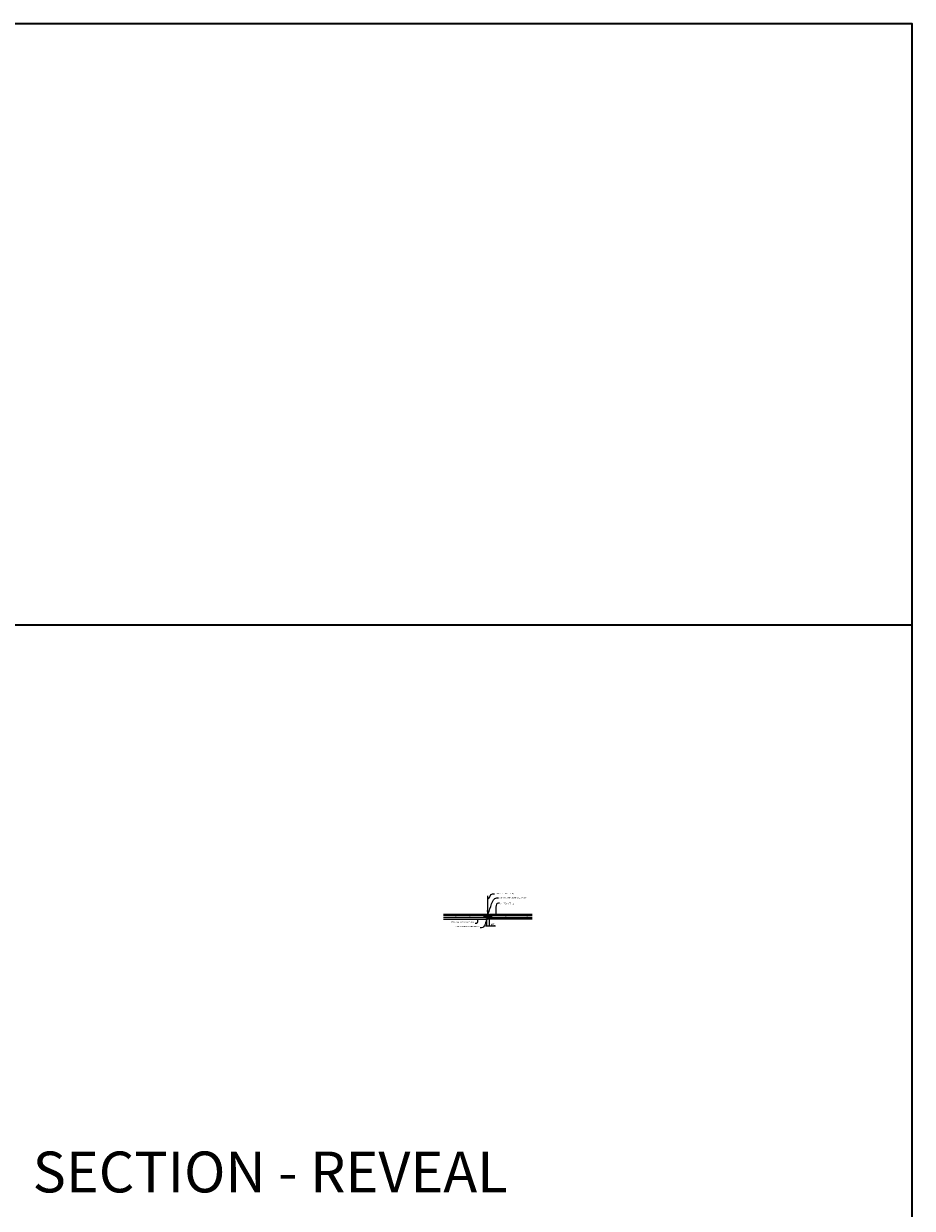
# Model space of a CAD drawing. Units: inches. Extents: x 0 to 1728, y 0 to 1152.
# Drawn here: x 1302 to 1728, y 583 to 1152 of the extents above; entities that cross this region are included whole.
import ezdxf
from ezdxf import colors
from ezdxf.entities.mleader import LeaderData, LeaderLine
from ezdxf.math import Vec2, Vec3

# ---------------------------------------------------------------- set-up
doc = ezdxf.new("R2010")
doc.units = ezdxf.units.IN
doc.header["$MEASUREMENT"] = 0
doc.header["$PDMODE"] = 3
doc.header["$PDSIZE"] = 0.15625
doc.layers.get('0').update_dxf_attribs({"lineweight": 25})
for name, color, linetype, lineweight in [('Z-ANNO-DIMS', 1, 'Continuous', 25), ('Z-ANNO-NOTE', 7, 'Continuous', 35), ('Z-CLNG-SUSP', 3, 'Continuous', 18), ('Z-CLNG-TEES', 3, 'Continuous', 18), ('Z-CLNG-WOOD', 5, 'Continuous', 25), ('Z-CLNG-WOOD-PATT', 2, 'Continuous', 15)]:
    doc.layers.add(name, color=color, linetype=linetype, lineweight=lineweight)
doc.layers.add('Z-ANNO-NPLT', color=252, linetype='Continuous', lineweight=35, plot=False)
doc.layers.add('Z-ANNO-RDME', color=252, linetype='Continuous', lineweight=35, plot=False)
doc.styles.add('1-4', font='arial.ttf', dxfattribs={"height": 0.375})
doc.styles.get("Standard").update_dxf_attribs({"font": 'arial.ttf', "height": 0.09375})
doc.dimstyles.new('1-4', dxfattribs={"dimscale": 4, "dimtxt": 0.09375, "dimasz": 0.125, "dimexe": 0.09375, "dimexo": 0.0625, "dimgap": 0.0625, "dimtad": 1, "dimtoh": 1, "dimdec": 5, "dimzin": 3, "dimdsep": 46, "dimlunit": 5, "dimtxsty": '1-4', "dimblk": 'ARCHTICK', "dimcen": 0, "dimdle": 0.09375, "dimclrd": 256, "dimclre": 256, "dimclrt": 256, "dimadec": 1, "dimazin": 0, "dimtfac": 1, "dimtdec": 5, "dimtofl": 0, "dimtmove": 0, "dimatfit": 3, "dimfxl": 0.09375, "dimfrac": 2, "dimtolj": 1, "dimtzin": 0, "dimlwd": -1, "dimlwe": -1, "dimarcsym": 0})
pattern_1 = [(0, (441.7629, 5.5138), (0, 0.9), [0, -0.9]), (0, (441.8709, 5.3698), (0, 0.9), [0, -0.9]), (0, (441.8259, 5.1538), (0, 0.9), [0, -0.9]), (0, (442.1409, 4.9468), (0, 0.9), [0, -0.9]), (0, (442.1139, 5.2708), (0, 0.9), [0, -0.9]), (0, (442.3569, 5.4868), (0, 0.9), [0, -0.9]), (0, (442.0419, 5.5498), (0, 0.9), [0, -0.9]), (0, (442.4199, 5.1808), (0, 0.9), [0, -0.9]), (0, (442.3749, 4.8928), (0, 0.9), [0, -0.9]), (0, (441.7089, 4.7578), (0, 0.9), [0, -0.9]), (0, (441.8709, 4.9378), (0, 0.9), [0, -0.9]), (0, (441.9969, 4.7668), (0, 0.9), [0, -0.9]), (0, (442.5459, 5.3428), (0, 0.9), [0, -0.9]), (0, (442.2579, 5.1178), (0, 0.9), [0, -0.9]), (0, (442.1859, 5.4148), (0, 0.9), [0, -0.9]), (0, (442.3389, 5.3338), (0, 0.9), [0, -0.9]), (0, (442.0149, 5.0908), (0, 0.9), [0, -0.9]), (0, (442.2669, 5.5768), (0, 0.9), [0, -0.9]), (0, (442.5459, 5.0458), (0, 0.9), [0, -0.9]), (0, (442.5189, 4.7758), (0, 0.9), [0, -0.9]), (75.9638, (441.84391, 5.24384), (-0.89999825, -2.70000049), [0.0371079, -3.6736875]), (329.0362, (441.99691, 5.43284), (-2.69999822, 1.800002235), [0.052479, -5.1953778]), (338.1986, (442.25791, 5.22584), (2.700000246, -0.89999992), [0.0484668, -4.7981817]), (149.0362, (442.26691, 4.79384), (2.69999822, -1.800002235), [0.052479, -5.1953778]), (53.1301, (441.98791, 4.91084), (1.80000011, 2.699999926), [0.045, -4.455]), (315, (442.4649, 5.55884), (0.90000028, -2e-16), [0.0509121, -1.2218805]), (101.3099, (442.40191, 5.00084), (-0.89999787, 3.600000677), [0.045891, -4.5432261]), (323.1301, (441.73591, 5.03684), (2.699999926, -1.80000011), [0.045, -4.455]), (315, (441.8439, 5.60384), (0.90000028, -2e-16), [0.0381834, -1.2346083])]

# ---------------------------------------------------------------- blocks, each defined once
blk = doc.blocks.new('_ARCHTICK')
at = {"color": 0, "linetype": 'ByBlock', "const_width": 0.15}
blk.add_lwpolyline([(-0.5, -0.5), (0.5, 0.5)], dxfattribs=at)
blk = doc.blocks.new('*D15')
at = {"layer": 'Defpoints', "color": 0, "transparency": 16777216}
for p in [(1523.6, 722.51), (1524.98, 722.51), (1524.98, 718.93)]:
    blk.add_point(p, dxfattribs=at)
at = {"layer": 'Z-ANNO-DIMS', "transparency": 16777216}
for p, q in [((1523.23, 718.93), (1524.98, 718.93)), ((1523.6, 722.26), (1523.6, 718.56)), ((1524.98, 722.26), (1524.98, 718.56)), ((1524.98, 718.93), (1527.99, 718.93))]:
    blk.add_line(p, q, dxfattribs=at)
at = {"layer": 'Z-ANNO-DIMS', "transparency": 16777216, "xscale": 0.5, "yscale": 0.5, "zscale": 0.5, "rotation": 180}
blk.add_blockref('_ARCHTICK', (1523.6, 718.93), dxfattribs=at)
at = {"layer": 'Z-ANNO-DIMS', "transparency": 16777216, "xscale": 0.5, "yscale": 0.5, "zscale": 0.5}
blk.add_blockref('_ARCHTICK', (1524.98, 718.93), dxfattribs=at)
at = {"layer": 'Z-ANNO-DIMS', "transparency": 16777216, "insert": (1526.73, 719.69), "char_height": 0.375, "attachment_point": 5, "style": '1-4'}
blk.add_mtext('\\A1;1 3/8"\\PREVEAL', dxfattribs=at)

msp = doc.modelspace()

# ---------------------------------------------------------------- hatches: boundary and pattern name
at = {"layer": 'Z-CLNG-WOOD-PATT'}
h = msp.add_hatch(dxfattribs=at)
h.set_pattern_fill('STIP2', color=256, scale=0.9)
h.set_pattern_definition(pattern_1)
h.paths.add_polyline_path([(1503.000187, 722.850734), (1503.000187, 722.159789), (1524.073136, 722.159789), (1524.073136, 722.505262), (1523.602664, 722.505262), (1523.602664, 722.661512), (1523.883914, 722.661512), (1523.883914, 722.850734)])
h = msp.add_hatch(dxfattribs=at)
h.set_pattern_fill('STIP2', color=256, scale=0.9)
h.set_pattern_definition(pattern_1)
h.paths.add_polyline_path([(1545.527011, 722.159789), (1545.527011, 722.850734), (1524.696414, 722.850734), (1524.696414, 722.661512), (1524.977664, 722.661512), (1524.977664, 722.505262), (1524.507191, 722.505262), (1524.507191, 722.159789)])

# ---------------------------------------------------------------- linework, layer by layer
at = {"layer": 'Z-ANNO-NPLT'}
msp.add_line((1728, 863.194438), (0, 863.194438), dxfattribs=at)
msp.add_lwpolyline([(1728, 0), (1728, 1152), (0, 1152), (0, 0)], close=True, dxfattribs=at)
at = {"layer": 'Z-CLNG-SUSP'}
for p, q in [((1524.208164, 723.395887), (1524.274539, 723.408535)), ((1524.208164, 723.333387), (1524.274539, 723.346035)), ((1524.208164, 723.270887), (1524.274539, 723.283535)), ((1524.208164, 723.208387), (1524.274539, 723.221035)), ((1524.208164, 723.145887), (1524.274539, 723.158535)), ((1524.208164, 723.083387), (1524.274539, 723.096035)), ((1524.208164, 723.020887), (1524.274394, 723.033507)), ((1524.238234, 723.484582), (1524.274539, 723.520887)), ((1524.238234, 723.005262), (1524.238234, 723.484582)), ((1524.264515, 723.484582), (1524.274539, 723.504877)), ((1524.274539, 723.484582), (1524.264515, 723.484582)), ((1524.276285, 722.80718), (1524.304042, 722.80718)), ((1524.342093, 723.484582), (1524.305789, 723.520887)), ((1524.342093, 723.484582), (1524.305789, 723.484582)), ((1524.305789, 723.414489), (1524.372164, 723.427137)), ((1524.305789, 723.351989), (1524.372164, 723.364637)), ((1524.305789, 723.289489), (1524.372164, 723.302137)), ((1524.305789, 723.226989), (1524.372164, 723.239637)), ((1524.305789, 723.164489), (1524.372164, 723.177137)), ((1524.305789, 723.101989), (1524.372164, 723.114637)), ((1524.305789, 723.039489), (1524.372164, 723.052137)), ((1524.342093, 723.005262), (1524.342093, 723.484582))]:
    msp.add_line(p, q, dxfattribs=at)
msp.add_lwpolyline([(1524.915164, 722.599012), (1524.602664, 722.599012), (1524.602664, 722.911512), (1523.977664, 722.911512), (1523.977664, 722.599012), (1523.665164, 722.599012), (1523.665164, 722.661512), (1523.915164, 722.661512), (1523.915164, 722.911512), (1523.540164, 722.911512), (1523.540164, 722.974012), (1525.040164, 722.974012), (1525.040164, 722.911512), (1524.665164, 722.911512), (1524.665164, 722.661512), (1524.915164, 722.661512)], close=True, dxfattribs=at)
msp.add_lwpolyline([(1524.20814, 722.80718), (1524.206974, 722.80718, -0.0516004474), (1524.143415, 722.830973, -0.2612676782), (1524.135149, 722.843098), (1524.129164, 722.911512), (1524.451164, 722.911512), (1524.445178, 722.843098, -0.2612676782), (1524.436912, 722.830973, -0.0516004474), (1524.373353, 722.80718), (1524.372187, 722.80718)], format="xyb", dxfattribs=at)
at = {"layer": 'Z-CLNG-SUSP', "flags": 128}
for points in [[(1524.20814, 722.80718), (1524.212042, 722.806207), (1524.215955, 722.805281), (1524.21988, 722.804403), (1524.223815, 722.803572), (1524.22776, 722.80279), (1524.231715, 722.802055), (1524.235678, 722.801368), (1524.239649, 722.80073)], [(1524.238234, 723.380262), (1524.238252, 723.381081), (1524.238306, 723.382009), (1524.238396, 723.383043), (1524.238522, 723.384184), (1524.238684, 723.385431), (1524.238882, 723.386783), (1524.239115, 723.388239), (1524.239384, 723.389798), (1524.239688, 723.391459), (1524.240027, 723.393221), (1524.240401, 723.395082), (1524.240809, 723.397041), (1524.241252, 723.399097), (1524.241729, 723.401249), (1524.242239, 723.403494), (1524.242783, 723.405832), (1524.243359, 723.408261), (1524.243969, 723.410779), (1524.24461, 723.413384), (1524.245283, 723.416075), (1524.245986, 723.418849), (1524.246721, 723.421705), (1524.247486, 723.424641), (1524.24828, 723.427654), (1524.249104, 723.430743), (1524.249956, 723.433906), (1524.250836, 723.43714), (1524.251743, 723.440443), (1524.252677, 723.443812), (1524.253637, 723.447246), (1524.254623, 723.450742), (1524.255633, 723.454298), (1524.256667, 723.45791), (1524.257724, 723.461578), (1524.258804, 723.465297), (1524.259906, 723.469066), (1524.261029, 723.472881), (1524.262171, 723.476741), (1524.263334, 723.480642), (1524.264515, 723.484582)], [(1524.239649, 722.80073), (1524.242789, 722.800321), (1524.245934, 722.799948), (1524.249083, 722.79961), (1524.252237, 722.799308), (1524.255396, 722.799041), (1524.258558, 722.79881), (1524.261723, 722.798615), (1524.264892, 722.798455)], [(1524.264892, 722.798455), (1524.266223, 722.798615), (1524.267556, 722.79881), (1524.268893, 722.799041), (1524.270231, 722.799308), (1524.271572, 722.79961), (1524.272915, 722.799948), (1524.27426, 722.800321), (1524.275607, 722.80073)], [(1524.275607, 722.80073), (1524.275674, 722.801368), (1524.275746, 722.802055), (1524.275823, 722.80279), (1524.275906, 722.803572), (1524.275993, 722.804403), (1524.276085, 722.805281), (1524.276183, 722.806207), (1524.276285, 722.80718)], [(1524.304042, 722.80718), (1524.304145, 722.806207), (1524.304242, 722.805281), (1524.304334, 722.804403), (1524.304422, 722.803572), (1524.304504, 722.80279), (1524.304581, 722.802055), (1524.304653, 722.801368), (1524.30472, 722.80073)], [(1524.30472, 722.80073), (1524.306067, 722.800321), (1524.307412, 722.799948), (1524.308755, 722.79961), (1524.310096, 722.799308), (1524.311435, 722.799041), (1524.312771, 722.79881), (1524.314104, 722.798615), (1524.315435, 722.798455)], [(1524.315435, 722.798455), (1524.318604, 722.798615), (1524.321769, 722.79881), (1524.324932, 722.799041), (1524.32809, 722.799308), (1524.331244, 722.79961), (1524.334394, 722.799948), (1524.337538, 722.800321), (1524.340678, 722.80073)], [(1524.340678, 722.80073), (1524.344649, 722.801368), (1524.348612, 722.802055), (1524.352567, 722.80279), (1524.356512, 722.803572), (1524.360447, 722.804403), (1524.364372, 722.805281), (1524.368285, 722.806207), (1524.372187, 722.80718)]]:
    msp.add_lwpolyline(points, dxfattribs=at)
at = {"layer": 'Z-CLNG-TEES'}
for p, q in [((1503.000187, 724.474012), (1523.415164, 724.474012)), ((1503.000187, 724.067762), (1523.770632, 724.067762)), ((1503.000187, 723.036512), (1523.722788, 723.036512)), ((1503.000187, 722.974012), (1523.748677, 722.974012)), ((1523.852664, 723.974012), (1523.415164, 724.474012)), ((1523.415164, 723.286512), (1523.415164, 723.786512)), ((1523.477664, 723.849012), (1524.183812, 723.849012)), ((1524.274539, 723.224012), (1523.477664, 723.224012)), ((1524.274539, 723.224012), (1523.477664, 723.224012)), ((1523.785288, 723.099012), (1523.722788, 723.036512)), ((1523.811177, 723.036512), (1523.748677, 722.974012)), ((1523.915164, 723.099012), (1523.785288, 723.099012)), ((1523.915164, 723.036512), (1523.811177, 723.036512)), ((1523.852664, 723.849012), (1523.852664, 723.974012)), ((1523.915164, 723.849012), (1523.852664, 723.849012)), ((1523.915164, 723.849012), (1523.852664, 723.849012)), ((1523.915164, 723.036512), (1523.915164, 723.224012)), ((1524.040164, 723.724012), (1524.165164, 723.849012)), ((1524.040164, 723.349012), (1524.040164, 723.724012)), ((1524.040164, 723.349012), (1524.165164, 723.224012)), ((1524.237864, 726.128889), (1524.159252, 726.174652)), ((1524.183812, 723.849012), (1524.165164, 723.849012)), ((1524.183812, 723.849012), (1524.165164, 723.849012)), ((1524.183812, 723.849012), (1524.165164, 723.849012)), ((1524.165164, 723.224012), (1524.274539, 723.224012)), ((1524.237864, 726.24834), (1524.213929, 726.263791)), ((1524.274539, 723.793264), (1524.274539, 723.906848)), ((1524.415164, 723.224012), (1524.305789, 723.224012)), ((1524.305789, 723.224012), (1525.102664, 723.224012)), ((1524.305789, 723.224012), (1525.102664, 723.224012)), ((1524.396515, 723.849012), (1524.415164, 723.849012)), ((1525.102664, 723.849012), (1524.396515, 723.849012)), ((1524.540164, 723.724012), (1524.415164, 723.849012)), ((1524.540164, 723.349012), (1524.415164, 723.224012)), ((1524.540164, 723.349012), (1524.540164, 723.724012)), ((1524.665164, 723.036512), (1524.665164, 723.224012)), ((1524.665164, 723.099012), (1524.795039, 723.099012)), ((1524.665164, 723.036512), (1524.769151, 723.036512)), ((1524.727664, 723.974012), (1525.165164, 724.474012)), ((1524.727664, 723.849012), (1524.727664, 723.974012)), ((1524.769151, 723.036512), (1524.831651, 722.974012)), ((1524.795039, 723.099012), (1524.857539, 723.036512)), ((1524.809695, 724.067762), (1545.527011, 724.067762)), ((1524.831651, 722.974012), (1545.527011, 722.974012)), ((1524.857539, 723.036512), (1545.527011, 723.036512)), ((1525.165164, 724.474012), (1545.527011, 724.474012)), ((1525.165164, 723.286512), (1525.165164, 723.786512))]:
    msp.add_line(p, q, dxfattribs=at)
for points in [[(1524.15611, 726.009703), (1524.342464, 726.125556), (1524.342464, 733.297237)], [(1524.237864, 726.060528), (1524.237864, 733.297237)], [(1524.15611, 725.749703), (1524.342464, 725.865556), (1524.342464, 726.00239)], [(1524.15611, 725.489703), (1524.342464, 725.605556), (1524.342464, 725.74239)], [(1524.15611, 725.229703), (1524.342464, 725.345556), (1524.342464, 725.48239)]]:
    msp.add_lwpolyline(points, dxfattribs=at)
for points in [[(1524.712039, 723.032325), (1524.665164, 723.005262), (1524.337039, 723.005262, -0.4142135624), (1524.305789, 723.036512), (1524.305789, 724.036512, -0.4142135624), (1524.337039, 724.067762), (1524.383914, 724.067762, 0.4142135624), (1524.415164, 724.099012), (1524.415164, 724.442762, 0.4142135624), (1524.383914, 724.474012), (1524.196414, 724.474012, 0.4142135624), (1524.165164, 724.442762), (1524.165164, 724.099012, 0.4142135624), (1524.196414, 724.067762), (1524.243289, 724.067762, -0.4142135624), (1524.274539, 724.036512), (1524.274539, 723.036512, -0.4142135624), (1524.243289, 723.005262), (1523.915164, 723.005262), (1523.868289, 723.032325, 1.3032253728), (1523.852664, 722.974012), (1524.727664, 722.974012, 1.3032253728)], [(1524.243289, 724.084431), (1524.196414, 724.084431, -0.4142135624), (1524.180789, 724.100056), (1524.180789, 724.443806, -0.4142135624), (1524.196414, 724.459431), (1524.383914, 724.459431, -0.4142135624), (1524.399539, 724.443806), (1524.399539, 724.100056, -0.4142135624), (1524.383914, 724.084431), (1524.337039, 724.084431, 0.4142135624), (1524.290164, 724.037556, 0.4142135624)]]:
    msp.add_lwpolyline(points, format="xyb", close=True, dxfattribs=at)
for points in [[(1524.342464, 725.22239), (1524.342464, 725.151764, 0.0349095215), (1524.347326, 725.0822), (1524.237864, 724.963562, 0.4212215827), (1524.207539, 723.823486, 0.1503225811), (1524.274539, 723.793264)], [(1524.342482, 725.147438), (1524.421075, 725.101687, -0.4796122098), (1524.433202, 725.021022), (1524.237864, 724.809312, 0.3684974774), (1524.267044, 723.912887, 0.0774598364), (1524.274539, 723.906848)], [(1524.237864, 725.875523), (1524.159252, 725.921286, -0.5792866085), (1524.15984, 726.012021)], [(1524.237864, 725.615523), (1524.159252, 725.661286, -0.5792866085), (1524.15984, 725.752021)], [(1524.237864, 725.355523), (1524.159252, 725.401286, -0.5792866085), (1524.15984, 725.492021)], [(1524.15984, 725.232021, 0.5792866085), (1524.159252, 725.141286), (1524.237864, 725.095523)], [(1524.342464, 726.187449), (1524.421075, 726.141687, -0.5653491315), (1524.422377, 726.052071), (1524.237864, 725.937362), (1524.237864, 725.800528)], [(1524.237864, 725.540528), (1524.237864, 725.677362), (1524.422377, 725.792071, 0.5653491315), (1524.421075, 725.881687), (1524.342464, 725.927449)], [(1524.342464, 725.667449), (1524.421075, 725.621687, -0.5653491315), (1524.422377, 725.532071), (1524.237864, 725.417362), (1524.237864, 725.280528)], [(1524.342464, 725.407449), (1524.421075, 725.361687, -0.5653491315), (1524.422377, 725.272071), (1524.237864, 725.157362), (1524.237864, 725.116375, 0.0675280876), (1524.255939, 724.983152)], [(1524.305789, 723.906848, 0.0774598364), (1524.313283, 723.912887, 0.3664409479), (1524.345025, 724.807056, -0.0414137308), (1524.29942, 724.876027)], [(1524.305789, 723.793264, 0.1503225811), (1524.372789, 723.823486, 0.3676622554), (1524.440983, 724.853748, -0.0628565391), (1524.379526, 724.962848)]]:
    msp.add_lwpolyline(points, format="xyb", dxfattribs=at)
for centre, radius in [((1508.915164, 723.849012), 0.125), ((1515.665164, 723.849012), 0.125), ((1522.665164, 723.552137), 0.15625), ((1523.540164, 723.692762), 0.078125), ((1523.540164, 723.380262), 0.078125), ((1524.185564, 726.219851), 0.0523), ((1525.040164, 723.692762), 0.078125), ((1525.040164, 723.380262), 0.078125), ((1525.915164, 723.552137), 0.15625), ((1532.915164, 723.849012), 0.125), ((1543.165164, 723.849012), 0.125)]:
    msp.add_circle(centre, radius, dxfattribs=at)
for centre, start, end in [((1523.477664, 723.786512), 90, 180), ((1523.477664, 723.286512), 180, 270), ((1525.102664, 723.786512), 360, 90), ((1525.102664, 723.286512), 270, 0)]:
    msp.add_arc(centre, 0.0625, start, end, dxfattribs=at)
at = {"layer": 'Z-CLNG-WOOD'}
for p, q in [((1523.883914, 722.850734), (1503.000187, 722.850734)), ((1524.073136, 722.130262), (1524.073136, 722.505262)), ((1524.507191, 722.130262), (1524.507191, 722.505262)), ((1524.696414, 722.850734), (1545.527011, 722.850734)), ((1503.000187, 722.159789), (1524.073136, 722.159789)), ((1545.527011, 722.159789), (1524.507191, 722.159789))]:
    msp.add_line(p, q, dxfattribs=at)
for points in [[(1503.000187, 722.130262), (1524.102664, 722.130262), (1524.102664, 722.505262), (1523.602664, 722.505262), (1523.602664, 722.661512), (1523.883914, 722.661512), (1523.883914, 722.880262), (1503.000187, 722.880262)], [(1545.527011, 722.130262), (1524.477664, 722.130262), (1524.477664, 722.505262), (1524.977664, 722.505262), (1524.977664, 722.661512), (1524.696414, 722.661512), (1524.696414, 722.880262), (1545.527011, 722.880262)]]:
    msp.add_lwpolyline(points, dxfattribs=at)

# ---------------------------------------------------------------- texts
at = {"layer": 'Z-ANNO-RDME', "insert": (1305.875309, 584.776948), "char_height": 19.61711113, "width": 412.22692483, "attachment_point": 7}
msp.add_mtext('SECTION - REVEAL', dxfattribs=at)

# ---------------------------------------------------------------- dimensions: what is measured, and where the dimension line sits
at = {"layer": 'Z-ANNO-DIMS'}
dim = msp.add_linear_dim(base=(1524.977664, 718.933397), p1=(1523.602664, 722.505262), p2=(1524.977664, 722.505262), text='<>\\PREVEAL', dimstyle='1-4', override={"dimpost": '"'}, dxfattribs=at)
dim.commit()
dim.dimension.update_dxf_attribs({"geometry": '*D15', "text_midpoint": (1526.731415, 719.686595)})

# ---------------------------------------------------------------- leaders
at = {"layer": 'Z-ANNO-NOTE'}
ml = msp.add_multileader_mtext('Standard', dxfattribs=at)
ml.set_content('HANGER WIRE (BY SUBCONTRACTOR)', color=256, style='1-4')
ml.set_leader_properties()
ml.build(insert=Vec2(0, 0))
ml.multileader.update_dxf_attribs({"leader_type": 2, "text_right_attachment_type": 3, "dogleg_length": 0.36, "arrow_head_size": 0.375, "scale": 4})
ctx = ml.context
ctx.base_point, ctx.scale, ctx.char_height, ctx.arrow_head_size, ctx.landing_gap_size, ctx.plane_origin = Vec3(1527.445213, 734.230993), 4, 0.375, 0.375, 0.36, Vec3(1527.468118, 733.587344)
ctx.right_attachment = 3
notes = []
notes.append((ctx, [(0, (1, 1, 0), (1526.005213, 734.230993), (1, 0), 1.44, [(0, [(1524.342464, 731.613138), (1526.543507, 734.230993)], 0, [])])]))
ctx.mtext.insert, ctx.mtext.width, ctx.mtext.flow_direction = Vec3(1527.805213, 734.473617), 5.40925455, 5
ml = msp.add_multileader_mtext('Standard', dxfattribs=at)
ml.set_content('15/16" HD T-BAR MAINRUNNER (BY SUBCONTRACTOR)', color=256, style='1-4')
ml.set_leader_properties()
ml.build(insert=Vec2(0, 0))
ml.multileader.update_dxf_attribs({"leader_type": 2, "text_right_attachment_type": 3, "dogleg_length": 0.36, "arrow_head_size": 0.375, "scale": 4})
ctx = ml.context
ctx.base_point, ctx.scale, ctx.char_height, ctx.arrow_head_size, ctx.landing_gap_size, ctx.plane_origin = Vec3(1529.439171, 732.273802), 4, 0.375, 0.375, 0.36, Vec3(1529.555233, 732.752539)
ctx.right_attachment = 3
notes.append((ctx, [(0, (1, 1, 0), (1527.999171, 732.273802), (1, 0), 1.44, [(0, [(1524.290164, 724.474012), (1528.646211, 732.276775)], 0, [])])]))
ctx.mtext.insert, ctx.mtext.width, ctx.mtext.flow_direction = Vec3(1529.799171, 732.516426), 7.98977187, 5
ml = msp.add_multileader_mtext('Standard', dxfattribs=at)
ml.set_content('15/16" T-BAR CROSSTEE\\P(TYP; BY SUBCONTRACTOR)', color=256, style='1-4')
ml.set_leader_properties()
ml.build(insert=Vec2(0, 0))
ml.multileader.update_dxf_attribs({"leader_type": 2, "text_right_attachment_type": 3, "dogleg_length": 0.36, "arrow_head_size": 0.375, "scale": 4})
ctx = ml.context
ctx.base_point, ctx.scale, ctx.char_height, ctx.arrow_head_size, ctx.landing_gap_size, ctx.plane_origin = Vec3(1529.945977, 729.97195), 4, 0.375, 0.375, 0.36, Vec3(1526.720031, 730.298425)
ctx.right_attachment = 3
notes.append((ctx, [(1, (1, 1, 0), (1528.505977, 729.97195), (1, 0), 1.44, [(0, [(1528.222791, 724.260005), (1529.365327, 729.939344)], 0, [])])]))
ctx.mtext.insert, ctx.mtext.flow_direction = Vec3(1530.305977, 730.214575), 5
ml = msp.add_multileader_mtext('Standard', dxfattribs=at)
ml.set_content('XL CHANNEL & FASTENER (BY SUBCONTRACTOR)', color=256)
ml.set_leader_properties()
ml.build(insert=Vec2(0, 0))
ml.multileader.update_dxf_attribs({"leader_type": 2, "text_right_attachment_type": 3, "dogleg_length": 0.36, "arrow_head_size": 0.375, "scale": 4})
ctx = ml.context
ctx.base_point, ctx.scale, ctx.char_height, ctx.arrow_head_size, ctx.landing_gap_size, ctx.plane_origin = Vec3(1513.200597, 718.515472), 4, 0.375, 0.375, 0.36, Vec3(1521.878096, 717.404974)
ctx.right_attachment, ctx.text_align_type = 3, 2
notes.append((ctx, [(0, (1, 1, 0), (1522.07632, 717.877426), (-1, 0), 1.44, [(0, [(1524.290164, 722.80718), (1521.268794, 717.886155)], 0, [])])]))
ctx.mtext.insert, ctx.mtext.width, ctx.mtext.alignment, ctx.mtext.flow_direction = Vec3(1520.27632, 718.758096), 7.51338112, 3, 5
ml = msp.add_multileader_mtext('Standard', dxfattribs=at)
ml.set_content('9WOOD XL CHANNEL WOOD CEILING TILE (TYP)', color=256, style='1-4')
ml.set_leader_properties()
ml.build(insert=Vec2(0, 0))
ml.multileader.update_dxf_attribs({"leader_type": 2, "text_right_attachment_type": 3, "dogleg_length": 0.36, "arrow_head_size": 0.375, "scale": 4})
ctx = ml.context
ctx.base_point, ctx.scale, ctx.char_height, ctx.arrow_head_size, ctx.landing_gap_size, ctx.plane_origin = Vec3(1510.855193, 720.607128), 4, 0.375, 0.375, 0.36, Vec3(1522.170448, 719.823642)
ctx.right_attachment, ctx.text_align_type = 3, 2
notes.append((ctx, [(0, (1, 1, 0), (1519.684361, 719.968826), (-1, 0), 1.44, [(0, [(1519.400728, 722.292143), (1518.977684, 720.003649)], 0, [])])]))
ctx.mtext.insert, ctx.mtext.width, ctx.mtext.alignment, ctx.mtext.flow_direction = Vec3(1517.884361, 720.849752), 6.85150976, 3, 5
for ctx, leaders in notes:
    for number, flags, end, landing, length, lines in leaders:
        leader = LeaderData()
        leader.index, (leader.has_last_leader_line, leader.has_dogleg_vector, leader.attachment_direction) = number, flags
        leader.last_leader_point, leader.dogleg_vector, leader.dogleg_length = Vec3(end), Vec3(landing), length
        for number, points, colour, breaks in lines:
            line = LeaderLine()
            line.index, line.vertices, line.color, line.breaks = number, Vec3.list(points), colors.encode_raw_color(colour), breaks
            leader.lines.append(line)
        ctx.leaders.append(leader)

doc.saveas('drawing.dxf')
